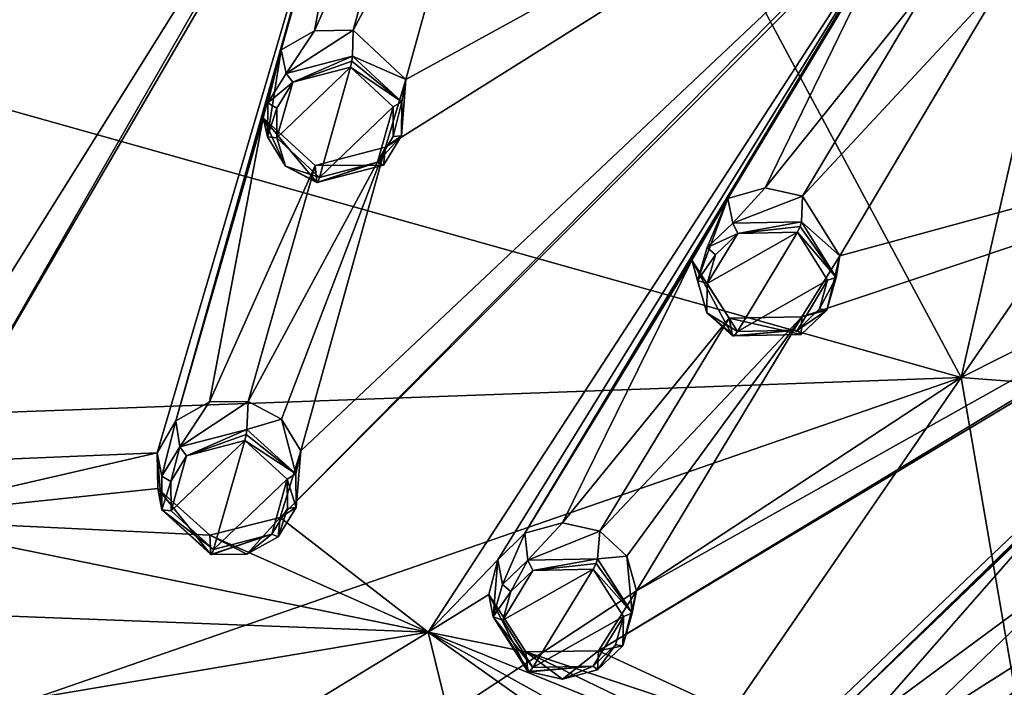
# Model space of a CAD drawing. Units: millimetres. Extents: x -189 to 52, y -411 to 302.
# Drawn here: x -38 to -16, y 228 to 242 of the extents above; entities that cross this region are included whole.
import ezdxf

# ---------------------------------------------------------------- set-up
doc = ezdxf.new("R2010")
doc.units = ezdxf.units.MM
doc.header["$LTSCALE"] = 8.749007
for name, color, linetype in [('120', 7, 'CONTINUOUS'), ('313', 7, 'CONTINUOUS'), ('774', 7, 'CONTINUOUS'), ('831', 7, 'CONTINUOUS'), ('832', 7, 'CONTINUOUS'), ('833', 7, 'CONTINUOUS'), ('834', 7, 'CONTINUOUS'), ('861', 7, 'CONTINUOUS'), ('862', 7, 'CONTINUOUS'), ('863', 7, 'CONTINUOUS'), ('864', 7, 'CONTINUOUS'), ('921', 7, 'CONTINUOUS'), ('922', 7, 'CONTINUOUS'), ('923', 7, 'CONTINUOUS'), ('924', 7, 'CONTINUOUS'), ('951', 7, 'CONTINUOUS'), ('952', 7, 'CONTINUOUS'), ('953', 7, 'CONTINUOUS'), ('954', 7, 'CONTINUOUS')]:
    doc.layers.add(name, color=color, linetype=linetype)

msp = doc.modelspace()

# ---------------------------------------------------------------- linework, layer by layer
at = {"layer": '120', "linetype": 'CONTINUOUS'}
for points in [[(-25.52, 249.915, -114.505), (-17.137, 234.27, -103.902), (-12.318, 255.378, -119.685), (-25.52, 249.915, -114.505)], [(-12.318, 255.378, -119.685), (-17.137, 234.27, -103.902), (-5.805, 250.743, -117.193), (-12.318, 255.378, -119.685)], [(-5.805, 250.743, -117.193), (-17.137, 234.27, -103.902), (1.225, 243.53, -113.32), (-5.805, 250.743, -117.193)], [(-40.75, 248.37, -112.905), (-40.75, 240.904, -107.488), (-25.52, 249.915, -114.505), (-40.75, 248.37, -112.905)], [(-25.52, 249.915, -114.505), (-40.75, 240.904, -107.488), (-17.137, 234.27, -103.902), (-25.52, 249.915, -114.505)], [(1.225, 243.53, -113.32), (-17.137, 234.27, -103.902), (7.77, 232.364, -107.349), (1.225, 243.53, -113.32)], [(-40.75, 240.904, -107.488), (-40.75, 233.407, -102.118), (-17.137, 234.27, -103.902), (-40.75, 240.904, -107.488)], [(-40.75, 226.098, -96.951), (-40.75, 218.758, -91.828), (-17.137, 234.27, -103.902), (-40.75, 226.098, -96.951)], [(-40.75, 218.758, -91.828), (-28.3, 218.009, -91.741), (-17.137, 234.27, -103.902), (-40.75, 218.758, -91.828)], [(-40.75, 233.407, -102.118), (-40.75, 226.098, -96.951), (-17.137, 234.27, -103.902), (-40.75, 233.407, -102.118)], [(-28.3, 218.009, -91.741), (-14.286, 217.675, -93.052), (-17.137, 234.27, -103.902), (-28.3, 218.009, -91.741)], [(-17.137, 234.27, -103.902), (-14.286, 217.675, -93.052), (7.77, 232.364, -107.349), (-17.137, 234.27, -103.902)]]:
    msp.add_3dface(points, dxfattribs=at)
at = {"layer": '313', "linetype": 'CONTINUOUS'}
for points in [[(-39.38, 232.435, -129.254), (-39.35, 233.938, -129.842), (-27.014, 253.657, -136.408), (-39.38, 232.435, -129.254)], [(-39.38, 232.435, -129.254), (-27.014, 253.657, -136.408), (-29.598, 249.47, -135.181), (-39.38, 232.435, -129.254)], [(-39.376, 240.725, -132.384), (-39.354, 242.244, -132.928), (-27.014, 253.657, -136.408), (-39.376, 240.725, -132.384)], [(-39.35, 233.938, -129.842), (-39.376, 240.725, -132.384), (-27.014, 253.657, -136.408), (-39.35, 233.938, -129.842)], [(-39.38, 232.435, -129.254), (-29.598, 249.47, -135.181), (-34.55, 232.638, -129.269), (-39.38, 232.435, -129.254)], [(-34.55, 232.638, -129.269), (-29.598, 249.47, -135.181), (-34.143, 233.33, -129.531), (-34.55, 232.638, -129.269)], [(-29.598, 249.47, -135.181), (-31.866, 241.363, -132.479), (-34.143, 233.33, -129.531), (-29.598, 249.47, -135.181)], [(-29.598, 249.47, -135.181), (-29.993, 247.983, -134.705), (-31.866, 241.363, -132.479), (-29.598, 249.47, -135.181)], [(-14.202, 248.93, -134), (-17.812, 245.471, -133.144), (-31.886, 231.234, -128.642), (-14.202, 248.93, -134)], [(-31.441, 232.681, -129.201), (-14.202, 248.93, -134), (-31.886, 231.234, -128.642), (-31.441, 232.681, -129.201)], [(-29.602, 239.256, -131.635), (-14.202, 248.93, -134), (-31.441, 232.681, -129.201), (-29.602, 239.256, -131.635)], [(-29.167, 240.721, -132.152), (-14.202, 248.93, -134), (-29.602, 239.256, -131.635), (-29.167, 240.721, -132.152)], [(-27.334, 247.348, -134.382), (-14.202, 248.93, -134), (-29.167, 240.721, -132.152), (-27.334, 247.348, -134.382)], [(-31.866, 241.363, -132.479), (-29.993, 247.983, -134.705), (-31.142, 241.776, -132.604), (-31.866, 241.363, -132.479)], [(-29.993, 247.983, -134.705), (-28.864, 246.943, -134.312), (-31.142, 241.776, -132.604), (-29.993, 247.983, -134.705)], [(-28.864, 246.943, -134.312), (-27.334, 247.348, -134.382), (-30.305, 241.79, -132.579), (-28.864, 246.943, -134.312)], [(-30.305, 241.79, -132.579), (-27.334, 247.348, -134.382), (-29.167, 240.721, -132.152), (-30.305, 241.79, -132.579)], [(-28.864, 246.943, -134.312), (-30.305, 241.79, -132.579), (-31.142, 241.776, -132.604), (-28.864, 246.943, -134.312)], [(-17.812, 245.471, -133.144), (-28.678, 228.754, -127.52), (-31.886, 231.234, -128.642), (-17.812, 245.471, -133.144)], [(-28.678, 228.754, -127.52), (-17.812, 245.471, -133.144), (-27.172, 230.318, -128.087), (-28.678, 228.754, -127.52)], [(-27.172, 230.318, -128.087), (-17.812, 245.471, -133.144), (-26.589, 230.893, -128.29), (-27.172, 230.318, -128.087)], [(-17.812, 245.471, -133.144), (-22.19, 238.143, -130.839), (-26.589, 230.893, -128.29), (-17.812, 245.471, -133.144)], [(-17.812, 245.471, -133.144), (-18.593, 244.122, -132.738), (-22.19, 238.143, -130.839), (-17.812, 245.471, -133.144)], [(-15.398, 244.227, -132.51), (-3.204, 241.411, -130.168), (-16.209, 242.896, -132.113), (-15.398, 244.227, -132.51)], [(-22.19, 238.143, -130.839), (-18.593, 244.122, -132.738), (-21.381, 238.377, -130.872), (-22.19, 238.143, -130.839)], [(-18.593, 244.122, -132.738), (-17.788, 242.855, -132.23), (-21.381, 238.377, -130.872), (-18.593, 244.122, -132.738)], [(-17.788, 242.855, -132.23), (-20.572, 238.197, -130.749), (-21.381, 238.377, -130.872), (-17.788, 242.855, -132.23)], [(-17.788, 242.855, -132.23), (-16.209, 242.896, -132.113), (-20.572, 238.197, -130.749), (-17.788, 242.855, -132.23)], [(-20.572, 238.197, -130.749), (-16.209, 242.896, -132.113), (-19.77, 236.902, -130.206), (-20.572, 238.197, -130.749)], [(-16.209, 242.896, -132.113), (-3.204, 241.411, -130.168), (-19.77, 236.902, -130.206), (-16.209, 242.896, -132.113)], [(-31.866, 241.363, -132.479), (-32.257, 239.889, -131.958), (-34.143, 233.33, -129.531), (-31.866, 241.363, -132.479)], [(-3.204, 241.411, -130.168), (-7.59, 238.891, -129.791), (-24.996, 228.346, -127.17), (-3.204, 241.411, -130.168)], [(-24.167, 229.644, -127.654), (-3.204, 241.411, -130.168), (-24.996, 228.346, -127.17), (-24.167, 229.644, -127.654)], [(-20.589, 235.583, -129.764), (-3.204, 241.411, -130.168), (-24.167, 229.644, -127.654), (-20.589, 235.583, -129.764)], [(-19.77, 236.902, -130.206), (-3.204, 241.411, -130.168), (-20.589, 235.583, -129.764), (-19.77, 236.902, -130.206)], [(-34.143, 233.33, -129.531), (-32.257, 239.889, -131.958), (-33.417, 233.739, -129.673), (-34.143, 233.33, -129.531)], [(-32.257, 239.889, -131.958), (-31.13, 238.86, -131.545), (-33.417, 233.739, -129.673), (-32.257, 239.889, -131.958)], [(-31.13, 238.86, -131.545), (-29.602, 239.256, -131.635), (-32.58, 233.75, -129.655), (-31.13, 238.86, -131.545)], [(-32.58, 233.75, -129.655), (-29.602, 239.256, -131.635), (-31.855, 233.364, -129.482), (-32.58, 233.75, -129.655)], [(-31.855, 233.364, -129.482), (-29.602, 239.256, -131.635), (-31.441, 232.681, -129.201), (-31.855, 233.364, -129.482)], [(-33.417, 233.739, -129.673), (-31.13, 238.86, -131.545), (-32.58, 233.75, -129.655), (-33.417, 233.739, -129.673)], [(-7.59, 238.891, -129.791), (-20.719, 226.375, -126.078), (-24.996, 228.346, -127.17), (-7.59, 238.891, -129.791)], [(-20.719, 226.375, -126.078), (-7.59, 238.891, -129.791), (-19.999, 226.798, -126.203), (-20.719, 226.375, -126.078)], [(-7.59, 238.891, -129.791), (-13.779, 232.802, -128.118), (-19.999, 226.798, -126.203), (-7.59, 238.891, -129.791)], [(-22.19, 238.143, -130.839), (-22.969, 236.807, -130.388), (-26.589, 230.893, -128.29), (-22.19, 238.143, -130.839)], [(-26.589, 230.893, -128.29), (-22.969, 236.807, -130.388), (-25.776, 231.122, -128.34), (-26.589, 230.893, -128.29)], [(-22.969, 236.807, -130.388), (-22.166, 235.552, -129.86), (-25.776, 231.122, -128.34), (-22.969, 236.807, -130.388)], [(-25.776, 231.122, -128.34), (-22.166, 235.552, -129.86), (-24.967, 230.941, -128.223), (-25.776, 231.122, -128.34)], [(-22.166, 235.552, -129.86), (-20.589, 235.583, -129.764), (-24.967, 230.941, -128.223), (-22.166, 235.552, -129.86)], [(-24.967, 230.941, -128.223), (-20.589, 235.583, -129.764), (-24.376, 230.4, -127.972), (-24.967, 230.941, -128.223)], [(-24.376, 230.4, -127.972), (-20.589, 235.583, -129.764), (-24.167, 229.644, -127.654), (-24.376, 230.4, -127.972)], [(-40.75, 231.209, -128.771), (-39.38, 232.435, -129.254), (-34.55, 232.638, -129.269), (-40.75, 231.209, -128.771)], [(-34.533, 231.866, -128.964), (-40.75, 231.209, -128.771), (-34.55, 232.638, -129.269), (-34.533, 231.866, -128.964)], [(-13.779, 232.802, -128.118), (-14.892, 231.688, -127.78), (-19.999, 226.798, -126.203), (-13.779, 232.802, -128.118)], [(-33.409, 230.85, -128.532), (-40.75, 231.209, -128.771), (-34.533, 231.866, -128.964), (-33.409, 230.85, -128.532)], [(-19.999, 226.798, -126.203), (-14.892, 231.688, -127.78), (-19.155, 226.832, -126.154), (-19.999, 226.798, -126.203)], [(5.236, 231.611, -125.175), (0.373, 230.177, -125.351), (-19.179, 223.968, -124.94), (5.236, 231.611, -125.175)], [(-18.023, 225.033, -125.304), (5.236, 231.611, -125.175), (-19.179, 223.968, -124.94), (-18.023, 225.033, -125.304)], [(-14.892, 231.688, -127.78), (-14.469, 230.289, -127.178), (-19.155, 226.832, -126.154), (-14.892, 231.688, -127.78)], [(-12.949, 229.957, -126.897), (5.236, 231.611, -125.175), (-18.023, 225.033, -125.304), (-12.949, 229.957, -126.897)], [(-40.75, 231.209, -128.771), (-28.678, 228.754, -127.52), (-40.75, 229.215, -127.966), (-40.75, 231.209, -128.771)], [(-28.678, 228.754, -127.52), (-40.75, 231.209, -128.771), (-33.409, 230.85, -128.532), (-28.678, 228.754, -127.52)], [(-28.678, 228.754, -127.52), (-33.409, 230.85, -128.532), (-31.886, 231.234, -128.642), (-28.678, 228.754, -127.52)], [(-27.369, 229.567, -127.792), (-28.678, 228.754, -127.52), (-27.172, 230.318, -128.087), (-27.369, 229.567, -127.792)], [(-19.155, 226.832, -126.154), (-14.469, 230.289, -127.178), (-18.43, 226.471, -125.946), (-19.155, 226.832, -126.154)], [(-14.469, 230.289, -127.178), (-12.949, 229.957, -126.897), (-18.43, 226.471, -125.946), (-14.469, 230.289, -127.178)], [(0.373, 230.177, -125.351), (-18.996, 221.875, -124.015), (-19.179, 223.968, -124.94), (0.373, 230.177, -125.351)], [(-18.996, 221.875, -124.015), (0.373, 230.177, -125.351), (-15.631, 221.079, -123.38), (-18.996, 221.875, -124.015)], [(-18.43, 226.471, -125.946), (-12.949, 229.957, -126.897), (-18.013, 225.812, -125.634), (-18.43, 226.471, -125.946)], [(-18.013, 225.812, -125.634), (-12.949, 229.957, -126.897), (-18.023, 225.033, -125.304), (-18.013, 225.812, -125.634)], [(-26.569, 228.326, -127.246), (-28.678, 228.754, -127.52), (-27.369, 229.567, -127.792), (-26.569, 228.326, -127.246)], [(-40.75, 229.215, -127.966), (-28.678, 228.754, -127.52), (-40.75, 226.728, -126.94), (-40.75, 229.215, -127.966)], [(-40.75, 226.728, -126.94), (-28.678, 228.754, -127.52), (-33.643, 225.725, -126.429), (-40.75, 226.728, -126.94)], [(-33.643, 225.725, -126.429), (-28.678, 228.754, -127.52), (-27.231, 222.814, -124.946), (-33.643, 225.725, -126.429)], [(-28.678, 228.754, -127.52), (-18.996, 221.875, -124.015), (-27.231, 222.814, -124.946), (-28.678, 228.754, -127.52)], [(-18.996, 221.875, -124.015), (-28.678, 228.754, -127.52), (-20.695, 224.31, -125.199), (-18.996, 221.875, -124.015)], [(-20.695, 224.31, -125.199), (-28.678, 228.754, -127.52), (-21.117, 225.694, -125.819), (-20.695, 224.31, -125.199)], [(-21.117, 225.694, -125.819), (-28.678, 228.754, -127.52), (-26.569, 228.326, -127.246), (-21.117, 225.694, -125.819)], [(-20.719, 226.375, -126.078), (-26.569, 228.326, -127.246), (-24.996, 228.346, -127.17), (-20.719, 226.375, -126.078)], [(-20.719, 226.375, -126.078), (-21.117, 225.694, -125.819), (-26.569, 228.326, -127.246), (-20.719, 226.375, -126.078)]]:
    msp.add_3dface(points, dxfattribs=at)
at = {"layer": '774', "linetype": 'CONTINUOUS'}
for points in [[(-31.614, 240.66, -133.601), (-30.363, 240.988, -133.676), (-31.959, 239.46, -133.177), (-31.614, 240.66, -133.601)], [(-31.959, 239.46, -133.177), (-30.363, 240.988, -133.676), (-31.035, 238.602, -132.833), (-31.959, 239.46, -133.177)], [(-31.035, 238.602, -132.833), (-30.363, 240.988, -133.676), (-29.44, 240.129, -133.332), (-31.035, 238.602, -132.833)], [(-31.958, 240.102, -133.41), (-31.614, 240.66, -133.601), (-31.959, 239.46, -133.177), (-31.958, 240.102, -133.41)], [(-29.782, 238.932, -132.909), (-31.035, 238.602, -132.833), (-29.44, 240.129, -133.332), (-29.782, 238.932, -132.909)], [(-29.44, 239.489, -133.1), (-29.782, 238.932, -132.909), (-29.44, 240.129, -133.332), (-29.44, 239.489, -133.1)], [(-21.976, 237.386, -131.933), (-20.684, 237.416, -131.856), (-22.637, 236.304, -131.569), (-21.976, 237.386, -131.933)], [(-22.637, 236.304, -131.569), (-20.684, 237.416, -131.856), (-21.983, 235.261, -131.131), (-22.637, 236.304, -131.569)], [(-22.46, 236.925, -131.791), (-21.976, 237.386, -131.933), (-22.637, 236.304, -131.569), (-22.46, 236.925, -131.791)], [(-21.983, 235.261, -131.131), (-20.684, 237.416, -131.856), (-20.031, 236.372, -131.418), (-21.983, 235.261, -131.131)], [(-20.687, 235.292, -131.055), (-21.983, 235.261, -131.131), (-20.031, 236.372, -131.418), (-20.687, 235.292, -131.055)], [(-20.206, 235.753, -131.196), (-20.687, 235.292, -131.055), (-20.031, 236.372, -131.418), (-20.206, 235.753, -131.196)], [(-32.653, 232.903, -130.722), (-33.328, 230.541, -129.807), (-34.247, 231.382, -130.164), (-32.653, 232.903, -130.722)], [(-33.915, 232.571, -130.625), (-32.653, 232.903, -130.722), (-34.247, 231.382, -130.164), (-33.915, 232.571, -130.625)], [(-31.735, 232.067, -130.367), (-33.328, 230.541, -129.807), (-32.653, 232.903, -130.722), (-31.735, 232.067, -130.367)], [(-34.252, 232.016, -130.415), (-33.915, 232.571, -130.625), (-34.247, 231.382, -130.164), (-34.252, 232.016, -130.415)], [(-32.067, 230.872, -129.903), (-33.328, 230.541, -129.807), (-31.735, 232.067, -130.367), (-32.067, 230.872, -129.903)], [(-31.728, 231.429, -130.115), (-32.067, 230.872, -129.903), (-31.735, 232.067, -130.367), (-31.728, 231.429, -130.115)], [(-25.107, 230.118, -129.303), (-26.412, 227.988, -128.506), (-27.064, 229.014, -128.958), (-25.107, 230.118, -129.303)], [(-26.414, 230.087, -129.36), (-25.107, 230.118, -129.303), (-27.064, 229.014, -128.958), (-26.414, 230.087, -129.36)], [(-26.893, 229.629, -129.199), (-26.414, 230.087, -129.36), (-27.064, 229.014, -128.958), (-26.893, 229.629, -129.199)], [(-24.455, 229.093, -128.852), (-26.412, 227.988, -128.506), (-25.107, 230.118, -129.303), (-24.455, 229.093, -128.852)], [(-25.108, 228.017, -128.449), (-26.412, 227.988, -128.506), (-24.455, 229.093, -128.852), (-25.108, 228.017, -128.449)], [(-24.627, 228.476, -128.61), (-25.108, 228.017, -128.449), (-24.455, 229.093, -128.852), (-24.627, 228.476, -128.61)]]:
    msp.add_3dface(points, dxfattribs=at)
at = {"layer": '831', "linetype": 'CONTINUOUS'}
for points in [[(-20.572, 238.197, -130.749), (-19.77, 236.902, -130.206), (-20.597, 237.636, -131.756), (-20.572, 238.197, -130.749)], [(-20.597, 237.636, -131.756), (-19.77, 236.902, -130.206), (-19.844, 236.435, -131.242), (-20.597, 237.636, -131.756)], [(-19.77, 236.902, -130.206), (-20.589, 235.583, -129.764), (-20.047, 235.726, -130.979), (-19.77, 236.902, -130.206)], [(-19.844, 236.435, -131.242), (-19.77, 236.902, -130.206), (-20.047, 235.726, -130.979), (-19.844, 236.435, -131.242)], [(-20.047, 235.726, -130.979), (-20.589, 235.583, -129.764), (-20.601, 235.199, -130.809), (-20.047, 235.726, -130.979)], [(-20.589, 235.583, -129.764), (-22.166, 235.552, -129.86), (-20.601, 235.199, -130.809), (-20.589, 235.583, -129.764)], [(-20.601, 235.199, -130.809), (-22.166, 235.552, -129.86), (-22.094, 235.167, -130.889), (-20.601, 235.199, -130.809)]]:
    msp.add_3dface(points, dxfattribs=at)
at = {"layer": '832', "linetype": 'CONTINUOUS'}
for points in [[(-22.19, 238.143, -130.839), (-21.381, 238.377, -130.872), (-22.084, 237.607, -131.837), (-22.19, 238.143, -130.839)], [(-21.381, 238.377, -130.872), (-20.572, 238.197, -130.749), (-22.084, 237.607, -131.837), (-21.381, 238.377, -130.872)], [(-20.572, 238.197, -130.749), (-20.597, 237.636, -131.756), (-22.084, 237.607, -131.837), (-20.572, 238.197, -130.749)], [(-22.969, 236.807, -130.388), (-22.19, 238.143, -130.839), (-22.847, 236.371, -131.404), (-22.969, 236.807, -130.388)], [(-22.847, 236.371, -131.404), (-22.19, 238.143, -130.839), (-22.642, 237.081, -131.667), (-22.847, 236.371, -131.404)], [(-22.642, 237.081, -131.667), (-22.19, 238.143, -130.839), (-22.084, 237.607, -131.837), (-22.642, 237.081, -131.667)], [(-22.166, 235.552, -129.86), (-22.969, 236.807, -130.388), (-22.094, 235.167, -130.889), (-22.166, 235.552, -129.86)], [(-22.094, 235.167, -130.889), (-22.969, 236.807, -130.388), (-22.646, 235.669, -131.119), (-22.094, 235.167, -130.889)], [(-22.646, 235.669, -131.119), (-22.969, 236.807, -130.388), (-22.847, 236.371, -131.404), (-22.646, 235.669, -131.119)]]:
    msp.add_3dface(points, dxfattribs=at)
at = {"layer": '833', "linetype": 'CONTINUOUS'}
for points in [[(-30.305, 241.79, -132.579), (-29.167, 240.721, -132.152), (-30.318, 241.223, -133.584), (-30.305, 241.79, -132.579)], [(-30.318, 241.223, -133.584), (-29.167, 240.721, -132.152), (-29.254, 240.236, -133.179), (-30.318, 241.223, -133.584)], [(-29.167, 240.721, -132.152), (-29.602, 239.256, -131.635), (-29.256, 239.503, -132.904), (-29.167, 240.721, -132.152)], [(-29.254, 240.236, -133.179), (-29.167, 240.721, -132.152), (-29.256, 239.503, -132.904), (-29.254, 240.236, -133.179)], [(-29.256, 239.503, -132.904), (-29.602, 239.256, -131.635), (-29.649, 238.865, -132.677), (-29.256, 239.503, -132.904)], [(-29.602, 239.256, -131.635), (-31.13, 238.86, -131.545), (-29.649, 238.865, -132.677), (-29.602, 239.256, -131.635)], [(-29.649, 238.865, -132.677), (-31.13, 238.86, -131.545), (-31.093, 238.488, -132.582), (-29.649, 238.865, -132.677)]]:
    msp.add_3dface(points, dxfattribs=at)
at = {"layer": '834', "linetype": 'CONTINUOUS'}
for points in [[(-31.142, 241.776, -132.604), (-30.305, 241.79, -132.579), (-31.757, 240.851, -133.49), (-31.142, 241.776, -132.604)], [(-30.305, 241.79, -132.579), (-30.318, 241.223, -133.584), (-31.757, 240.851, -133.49), (-30.305, 241.79, -132.579)], [(-31.866, 241.363, -132.479), (-31.142, 241.776, -132.604), (-31.757, 240.851, -133.49), (-31.866, 241.363, -132.479)], [(-32.257, 239.889, -131.958), (-31.866, 241.363, -132.479), (-32.159, 239.478, -132.988), (-32.257, 239.889, -131.958)], [(-32.159, 239.478, -132.988), (-31.866, 241.363, -132.479), (-32.154, 240.213, -133.263), (-32.159, 239.478, -132.988)], [(-32.154, 240.213, -133.263), (-31.866, 241.363, -132.479), (-31.757, 240.851, -133.49), (-32.154, 240.213, -133.263)], [(-31.13, 238.86, -131.545), (-32.257, 239.889, -131.958), (-31.093, 238.488, -132.582), (-31.13, 238.86, -131.545)], [(-31.093, 238.488, -132.582), (-32.257, 239.889, -131.958), (-31.769, 238.846, -132.738), (-31.093, 238.488, -132.582)], [(-31.769, 238.846, -132.738), (-32.257, 239.889, -131.958), (-32.159, 239.478, -132.988), (-31.769, 238.846, -132.738)]]:
    msp.add_3dface(points, dxfattribs=at)
at = {"layer": '861', "linetype": 'CONTINUOUS'}
for points in [[(-26.589, 230.893, -128.29), (-25.776, 231.122, -128.34), (-26.523, 230.308, -129.269), (-26.589, 230.893, -128.29)], [(-25.776, 231.122, -128.34), (-24.967, 230.941, -128.223), (-26.523, 230.308, -129.269), (-25.776, 231.122, -128.34)], [(-26.523, 230.308, -129.269), (-24.967, 230.941, -128.223), (-25.018, 230.339, -129.212), (-26.523, 230.308, -129.269)], [(-27.172, 230.318, -128.087), (-26.589, 230.893, -128.29), (-27.074, 229.785, -129.075), (-27.172, 230.318, -128.087)], [(-27.074, 229.785, -129.075), (-26.589, 230.893, -128.29), (-26.523, 230.308, -129.269), (-27.074, 229.785, -129.075)], [(-27.369, 229.567, -127.792), (-27.172, 230.318, -128.087), (-27.272, 229.082, -128.789), (-27.369, 229.567, -127.792)], [(-27.272, 229.082, -128.789), (-27.172, 230.318, -128.087), (-27.074, 229.785, -129.075), (-27.272, 229.082, -128.789)], [(-26.569, 228.326, -127.246), (-27.369, 229.567, -127.792), (-26.521, 227.903, -128.259), (-26.569, 228.326, -127.246)], [(-26.521, 227.903, -128.259), (-27.369, 229.567, -127.792), (-27.272, 229.082, -128.789), (-26.521, 227.903, -128.259)]]:
    msp.add_3dface(points, dxfattribs=at)
at = {"layer": '862', "linetype": 'CONTINUOUS'}
for points in [[(-24.967, 230.941, -128.223), (-24.376, 230.4, -127.972), (-25.018, 230.339, -129.212), (-24.967, 230.941, -128.223)], [(-25.018, 230.339, -129.212), (-24.376, 230.4, -127.972), (-24.266, 229.163, -128.684), (-25.018, 230.339, -129.212)], [(-24.376, 230.4, -127.972), (-24.167, 229.644, -127.654), (-24.266, 229.163, -128.684), (-24.376, 230.4, -127.972)], [(-24.167, 229.644, -127.654), (-24.996, 228.346, -127.17), (-24.464, 228.458, -128.397), (-24.167, 229.644, -127.654)], [(-24.266, 229.163, -128.684), (-24.167, 229.644, -127.654), (-24.464, 228.458, -128.397), (-24.266, 229.163, -128.684)], [(-24.996, 228.346, -127.17), (-26.569, 228.326, -127.246), (-25.769, 227.731, -128.152), (-24.996, 228.346, -127.17)], [(-25.016, 227.933, -128.202), (-24.996, 228.346, -127.17), (-25.769, 227.731, -128.152), (-25.016, 227.933, -128.202)], [(-24.464, 228.458, -128.397), (-24.996, 228.346, -127.17), (-25.016, 227.933, -128.202), (-24.464, 228.458, -128.397)], [(-26.569, 228.326, -127.246), (-26.521, 227.903, -128.259), (-25.769, 227.731, -128.152), (-26.569, 228.326, -127.246)]]:
    msp.add_3dface(points, dxfattribs=at)
at = {"layer": '863', "linetype": 'CONTINUOUS'}
for points in [[(-34.143, 233.33, -129.531), (-33.417, 233.739, -129.673), (-34.06, 232.762, -130.519), (-34.143, 233.33, -129.531)], [(-33.417, 233.739, -129.673), (-32.58, 233.75, -129.655), (-34.06, 232.762, -130.519), (-33.417, 233.739, -129.673)], [(-34.06, 232.762, -130.519), (-32.58, 233.75, -129.655), (-32.606, 233.139, -130.639), (-34.06, 232.762, -130.519)], [(-34.55, 232.638, -129.269), (-34.143, 233.33, -129.531), (-34.449, 232.128, -130.269), (-34.55, 232.638, -129.269)], [(-34.449, 232.128, -130.269), (-34.143, 233.33, -129.531), (-34.06, 232.762, -130.519), (-34.449, 232.128, -130.269)], [(-34.533, 231.866, -128.964), (-34.55, 232.638, -129.269), (-34.445, 231.403, -129.971), (-34.533, 231.866, -128.964)], [(-34.445, 231.403, -129.971), (-34.55, 232.638, -129.269), (-34.449, 232.128, -130.269), (-34.445, 231.403, -129.971)], [(-33.409, 230.85, -128.532), (-34.533, 231.866, -128.964), (-33.384, 230.436, -129.549), (-33.409, 230.85, -128.532)], [(-33.384, 230.436, -129.549), (-34.533, 231.866, -128.964), (-34.445, 231.403, -129.971), (-33.384, 230.436, -129.549)]]:
    msp.add_3dface(points, dxfattribs=at)
at = {"layer": '864', "linetype": 'CONTINUOUS'}
for points in [[(-32.58, 233.75, -129.655), (-31.855, 233.364, -129.482), (-32.606, 233.139, -130.639), (-32.58, 233.75, -129.655)], [(-32.606, 233.139, -130.639), (-31.855, 233.364, -129.482), (-31.549, 232.182, -130.222), (-32.606, 233.139, -130.639)], [(-31.855, 233.364, -129.482), (-31.441, 232.681, -129.201), (-31.549, 232.182, -130.222), (-31.855, 233.364, -129.482)], [(-31.441, 232.681, -129.201), (-31.886, 231.234, -128.642), (-31.54, 231.453, -129.922), (-31.441, 232.681, -129.201)], [(-31.549, 232.182, -130.222), (-31.441, 232.681, -129.201), (-31.54, 231.453, -129.922), (-31.549, 232.182, -130.222)], [(-31.54, 231.453, -129.922), (-31.886, 231.234, -128.642), (-31.929, 230.815, -129.67), (-31.54, 231.453, -129.922)], [(-31.886, 231.234, -128.642), (-33.409, 230.85, -128.532), (-32.605, 230.444, -129.534), (-31.886, 231.234, -128.642)], [(-31.929, 230.815, -129.67), (-31.886, 231.234, -128.642), (-32.605, 230.444, -129.534), (-31.929, 230.815, -129.67)], [(-33.409, 230.85, -128.532), (-33.384, 230.436, -129.549), (-32.605, 230.444, -129.534), (-33.409, 230.85, -128.532)]]:
    msp.add_3dface(points, dxfattribs=at)
at = {"layer": '921', "linetype": 'CONTINUOUS'}
for points in [[(-21.976, 237.386, -131.933), (-22.642, 237.081, -131.667), (-22.084, 237.607, -131.837), (-21.976, 237.386, -131.933)], [(-20.597, 237.636, -131.756), (-21.976, 237.386, -131.933), (-22.084, 237.607, -131.837), (-20.597, 237.636, -131.756)], [(-21.976, 237.386, -131.933), (-20.597, 237.636, -131.756), (-20.624, 237.538, -131.847), (-21.976, 237.386, -131.933)], [(-20.684, 237.416, -131.856), (-21.976, 237.386, -131.933), (-20.624, 237.538, -131.847), (-20.684, 237.416, -131.856)], [(-21.976, 237.386, -131.933), (-22.46, 236.925, -131.791), (-22.642, 237.081, -131.667), (-21.976, 237.386, -131.933)], [(-22.46, 236.925, -131.791), (-22.847, 236.371, -131.404), (-22.642, 237.081, -131.667), (-22.46, 236.925, -131.791)], [(-22.46, 236.925, -131.791), (-22.637, 236.304, -131.569), (-22.847, 236.371, -131.404), (-22.46, 236.925, -131.791)], [(-22.637, 236.304, -131.569), (-22.646, 235.669, -131.119), (-22.847, 236.371, -131.404), (-22.637, 236.304, -131.569)], [(-22.637, 236.304, -131.569), (-21.983, 235.261, -131.131), (-22.646, 235.669, -131.119), (-22.637, 236.304, -131.569)], [(-22.646, 235.669, -131.119), (-21.983, 235.261, -131.131), (-22.056, 235.166, -131.037), (-22.646, 235.669, -131.119)], [(-22.094, 235.167, -130.889), (-22.646, 235.669, -131.119), (-22.056, 235.166, -131.037), (-22.094, 235.167, -130.889)]]:
    msp.add_3dface(points, dxfattribs=at)
at = {"layer": '922', "linetype": 'CONTINUOUS'}
for points in [[(-19.844, 236.435, -131.242), (-20.684, 237.416, -131.856), (-20.624, 237.538, -131.847), (-19.844, 236.435, -131.242)], [(-20.597, 237.636, -131.756), (-19.844, 236.435, -131.242), (-20.624, 237.538, -131.847), (-20.597, 237.636, -131.756)], [(-20.031, 236.372, -131.418), (-20.684, 237.416, -131.856), (-19.844, 236.435, -131.242), (-20.031, 236.372, -131.418)], [(-20.206, 235.753, -131.196), (-20.031, 236.372, -131.418), (-19.844, 236.435, -131.242), (-20.206, 235.753, -131.196)], [(-20.206, 235.753, -131.196), (-19.844, 236.435, -131.242), (-20.047, 235.726, -130.979), (-20.206, 235.753, -131.196)], [(-20.687, 235.292, -131.055), (-20.206, 235.753, -131.196), (-20.047, 235.726, -130.979), (-20.687, 235.292, -131.055)], [(-20.687, 235.292, -131.055), (-20.047, 235.726, -130.979), (-20.601, 235.199, -130.809), (-20.687, 235.292, -131.055)], [(-20.687, 235.292, -131.055), (-20.601, 235.199, -130.809), (-22.094, 235.167, -130.889), (-20.687, 235.292, -131.055)], [(-20.687, 235.292, -131.055), (-22.094, 235.167, -130.889), (-22.056, 235.166, -131.037), (-20.687, 235.292, -131.055)], [(-21.983, 235.261, -131.131), (-20.687, 235.292, -131.055), (-22.056, 235.166, -131.037), (-21.983, 235.261, -131.131)]]:
    msp.add_3dface(points, dxfattribs=at)
at = {"layer": '923', "linetype": 'CONTINUOUS'}
for points in [[(-30.318, 241.223, -133.584), (-31.614, 240.66, -133.601), (-31.757, 240.851, -133.49), (-30.318, 241.223, -133.584)], [(-31.614, 240.66, -133.601), (-30.318, 241.223, -133.584), (-30.332, 241.121, -133.673), (-31.614, 240.66, -133.601)], [(-30.363, 240.988, -133.676), (-31.614, 240.66, -133.601), (-30.332, 241.121, -133.673), (-30.363, 240.988, -133.676)], [(-31.614, 240.66, -133.601), (-32.154, 240.213, -133.263), (-31.757, 240.851, -133.49), (-31.614, 240.66, -133.601)], [(-31.614, 240.66, -133.601), (-31.958, 240.102, -133.41), (-32.154, 240.213, -133.263), (-31.614, 240.66, -133.601)], [(-31.958, 240.102, -133.41), (-32.159, 239.478, -132.988), (-32.154, 240.213, -133.263), (-31.958, 240.102, -133.41)], [(-31.958, 240.102, -133.41), (-31.959, 239.46, -133.177), (-32.159, 239.478, -132.988), (-31.958, 240.102, -133.41)], [(-31.959, 239.46, -133.177), (-31.769, 238.846, -132.738), (-32.159, 239.478, -132.988), (-31.959, 239.46, -133.177)], [(-31.959, 239.46, -133.177), (-31.035, 238.602, -132.833), (-31.769, 238.846, -132.738), (-31.959, 239.46, -133.177)], [(-31.769, 238.846, -132.738), (-31.035, 238.602, -132.833), (-31.073, 238.494, -132.733), (-31.769, 238.846, -132.738)], [(-31.093, 238.488, -132.582), (-31.769, 238.846, -132.738), (-31.073, 238.494, -132.733), (-31.093, 238.488, -132.582)]]:
    msp.add_3dface(points, dxfattribs=at)
at = {"layer": '924', "linetype": 'CONTINUOUS'}
for points in [[(-30.318, 241.223, -133.584), (-29.254, 240.236, -133.179), (-30.332, 241.121, -133.673), (-30.318, 241.223, -133.584)], [(-29.254, 240.236, -133.179), (-30.363, 240.988, -133.676), (-30.332, 241.121, -133.673), (-29.254, 240.236, -133.179)], [(-29.44, 240.129, -133.332), (-30.363, 240.988, -133.676), (-29.254, 240.236, -133.179), (-29.44, 240.129, -133.332)], [(-29.44, 239.489, -133.1), (-29.44, 240.129, -133.332), (-29.254, 240.236, -133.179), (-29.44, 239.489, -133.1)], [(-29.44, 239.489, -133.1), (-29.254, 240.236, -133.179), (-29.256, 239.503, -132.904), (-29.44, 239.489, -133.1)], [(-29.782, 238.932, -132.909), (-29.44, 239.489, -133.1), (-29.256, 239.503, -132.904), (-29.782, 238.932, -132.909)], [(-29.782, 238.932, -132.909), (-29.256, 239.503, -132.904), (-29.649, 238.865, -132.677), (-29.782, 238.932, -132.909)], [(-29.782, 238.932, -132.909), (-29.649, 238.865, -132.677), (-31.093, 238.488, -132.582), (-29.782, 238.932, -132.909)], [(-29.782, 238.932, -132.909), (-31.093, 238.488, -132.582), (-31.073, 238.494, -132.733), (-29.782, 238.932, -132.909)], [(-31.035, 238.602, -132.833), (-29.782, 238.932, -132.909), (-31.073, 238.494, -132.733), (-31.035, 238.602, -132.833)]]:
    msp.add_3dface(points, dxfattribs=at)
at = {"layer": '951', "linetype": 'CONTINUOUS'}
for points in [[(-26.893, 229.629, -129.199), (-27.074, 229.785, -129.075), (-26.523, 230.308, -129.269), (-26.893, 229.629, -129.199)], [(-26.414, 230.087, -129.36), (-26.893, 229.629, -129.199), (-26.523, 230.308, -129.269), (-26.414, 230.087, -129.36)], [(-26.414, 230.087, -129.36), (-26.523, 230.308, -129.269), (-25.018, 230.339, -129.212), (-26.414, 230.087, -129.36)], [(-26.414, 230.087, -129.36), (-25.018, 230.339, -129.212), (-25.046, 230.239, -129.299), (-26.414, 230.087, -129.36)], [(-25.107, 230.118, -129.303), (-26.414, 230.087, -129.36), (-25.046, 230.239, -129.299), (-25.107, 230.118, -129.303)], [(-26.893, 229.629, -129.199), (-27.272, 229.082, -128.789), (-27.074, 229.785, -129.075), (-26.893, 229.629, -129.199)], [(-26.893, 229.629, -129.199), (-27.064, 229.014, -128.958), (-27.272, 229.082, -128.789), (-26.893, 229.629, -129.199)], [(-27.064, 229.014, -128.958), (-26.412, 227.988, -128.506), (-27.272, 229.082, -128.789), (-27.064, 229.014, -128.958)], [(-27.272, 229.082, -128.789), (-26.412, 227.988, -128.506), (-26.485, 227.896, -128.408), (-27.272, 229.082, -128.789)], [(-26.521, 227.903, -128.259), (-27.272, 229.082, -128.789), (-26.485, 227.896, -128.408), (-26.521, 227.903, -128.259)]]:
    msp.add_3dface(points, dxfattribs=at)
at = {"layer": '952', "linetype": 'CONTINUOUS'}
for points in [[(-25.018, 230.339, -129.212), (-24.266, 229.163, -128.684), (-25.046, 230.239, -129.299), (-25.018, 230.339, -129.212)], [(-24.266, 229.163, -128.684), (-25.107, 230.118, -129.303), (-25.046, 230.239, -129.299), (-24.266, 229.163, -128.684)], [(-24.455, 229.093, -128.852), (-25.107, 230.118, -129.303), (-24.266, 229.163, -128.684), (-24.455, 229.093, -128.852)], [(-24.627, 228.476, -128.61), (-24.455, 229.093, -128.852), (-24.464, 228.458, -128.397), (-24.627, 228.476, -128.61)], [(-24.455, 229.093, -128.852), (-24.266, 229.163, -128.684), (-24.464, 228.458, -128.397), (-24.455, 229.093, -128.852)], [(-25.108, 228.017, -128.449), (-24.627, 228.476, -128.61), (-25.016, 227.933, -128.202), (-25.108, 228.017, -128.449)], [(-24.627, 228.476, -128.61), (-24.464, 228.458, -128.397), (-25.016, 227.933, -128.202), (-24.627, 228.476, -128.61)], [(-26.521, 227.903, -128.259), (-25.108, 228.017, -128.449), (-25.769, 227.731, -128.152), (-26.521, 227.903, -128.259)], [(-25.108, 228.017, -128.449), (-26.521, 227.903, -128.259), (-26.485, 227.896, -128.408), (-25.108, 228.017, -128.449)], [(-26.412, 227.988, -128.506), (-25.108, 228.017, -128.449), (-26.485, 227.896, -128.408), (-26.412, 227.988, -128.506)], [(-25.108, 228.017, -128.449), (-25.016, 227.933, -128.202), (-25.769, 227.731, -128.152), (-25.108, 228.017, -128.449)]]:
    msp.add_3dface(points, dxfattribs=at)
at = {"layer": '953', "linetype": 'CONTINUOUS'}
for points in [[(-33.915, 232.571, -130.625), (-34.06, 232.762, -130.519), (-32.606, 233.139, -130.639), (-33.915, 232.571, -130.625)], [(-33.915, 232.571, -130.625), (-32.606, 233.139, -130.639), (-32.621, 233.035, -130.724), (-33.915, 232.571, -130.625)], [(-32.653, 232.903, -130.722), (-33.915, 232.571, -130.625), (-32.621, 233.035, -130.724), (-32.653, 232.903, -130.722)], [(-34.252, 232.016, -130.415), (-34.449, 232.128, -130.269), (-34.06, 232.762, -130.519), (-34.252, 232.016, -130.415)], [(-33.915, 232.571, -130.625), (-34.252, 232.016, -130.415), (-34.06, 232.762, -130.519), (-33.915, 232.571, -130.625)], [(-34.252, 232.016, -130.415), (-34.445, 231.403, -129.971), (-34.449, 232.128, -130.269), (-34.252, 232.016, -130.415)], [(-34.252, 232.016, -130.415), (-34.247, 231.382, -130.164), (-34.445, 231.403, -129.971), (-34.252, 232.016, -130.415)], [(-34.247, 231.382, -130.164), (-33.328, 230.541, -129.807), (-34.445, 231.403, -129.971), (-34.247, 231.382, -130.164)], [(-34.445, 231.403, -129.971), (-33.328, 230.541, -129.807), (-33.366, 230.435, -129.702), (-34.445, 231.403, -129.971)], [(-33.384, 230.436, -129.549), (-34.445, 231.403, -129.971), (-33.366, 230.435, -129.702), (-33.384, 230.436, -129.549)]]:
    msp.add_3dface(points, dxfattribs=at)
at = {"layer": '954', "linetype": 'CONTINUOUS'}
for points in [[(-32.606, 233.139, -130.639), (-31.549, 232.182, -130.222), (-32.621, 233.035, -130.724), (-32.606, 233.139, -130.639)], [(-31.549, 232.182, -130.222), (-32.653, 232.903, -130.722), (-32.621, 233.035, -130.724), (-31.549, 232.182, -130.222)], [(-31.735, 232.067, -130.367), (-32.653, 232.903, -130.722), (-31.549, 232.182, -130.222), (-31.735, 232.067, -130.367)], [(-31.735, 232.067, -130.367), (-31.549, 232.182, -130.222), (-31.54, 231.453, -129.922), (-31.735, 232.067, -130.367)], [(-31.728, 231.429, -130.115), (-31.735, 232.067, -130.367), (-31.54, 231.453, -129.922), (-31.728, 231.429, -130.115)], [(-32.067, 230.872, -129.903), (-31.728, 231.429, -130.115), (-31.929, 230.815, -129.67), (-32.067, 230.872, -129.903)], [(-31.728, 231.429, -130.115), (-31.54, 231.453, -129.922), (-31.929, 230.815, -129.67), (-31.728, 231.429, -130.115)], [(-33.384, 230.436, -129.549), (-32.067, 230.872, -129.903), (-32.605, 230.444, -129.534), (-33.384, 230.436, -129.549)], [(-32.067, 230.872, -129.903), (-33.384, 230.436, -129.549), (-33.366, 230.435, -129.702), (-32.067, 230.872, -129.903)], [(-33.328, 230.541, -129.807), (-32.067, 230.872, -129.903), (-33.366, 230.435, -129.702), (-33.328, 230.541, -129.807)], [(-32.067, 230.872, -129.903), (-31.929, 230.815, -129.67), (-32.605, 230.444, -129.534), (-32.067, 230.872, -129.903)]]:
    msp.add_3dface(points, dxfattribs=at)

doc.saveas('drawing.dxf')
